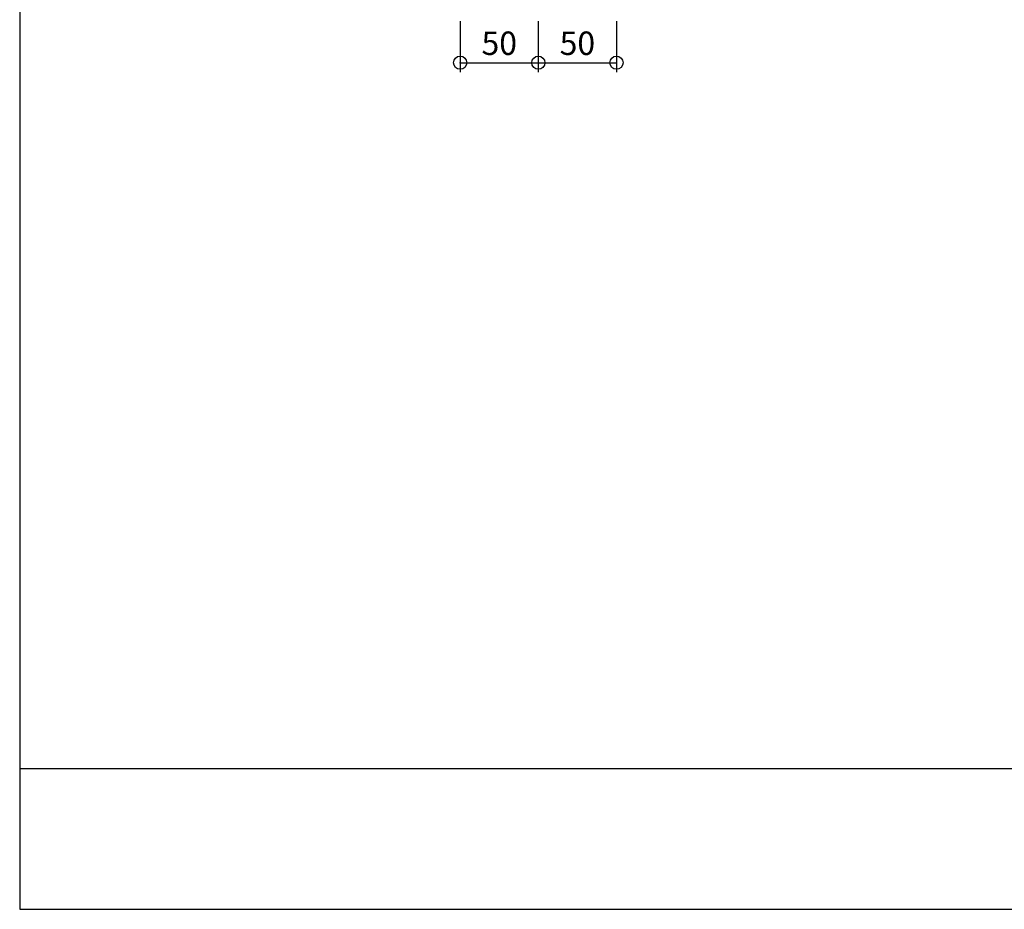
# Model space of a CAD drawing. Extents: x 60 to 20141, y -14160 to 3468.
# Drawn here: x 60 to 690, y 96 to 665 of the extents above; entities that cross this region are included whole.
import ezdxf

# ---------------------------------------------------------------- set-up
doc = ezdxf.new("R2010")
doc.units = 0
doc.header["$LTSCALE"] = 6
doc.layers.add('レイヤ1', color=7, linetype='CONTINUOUS')
doc.layers.add('寸法', color=7, linetype='CONTINUOUS')
doc.styles.get("Standard").update_dxf_attribs({"font": 'txt', "bigfont": 'bigfont'})
doc.dimstyles.new('M7DIMSTL', dxfattribs={"dimscale": 6, "dimtxt": 2.5, "dimasz": 2.5, "dimexe": 1.25, "dimexo": 0.625, "dimtad": 1, "dimdsep": 46, "dimtxsty": 'Standard', "dimcen": 2.5, "dimadec": 0, "dimazin": 0, "dimtfac": 1, "dimtmove": 0, "dimatfit": 3, "dimfxl": 0, "dimarcsym": 0})

# ---------------------------------------------------------------- blocks, each defined once
blk = doc.blocks.new('*D3216')
at = {"layer": '寸法', "color": 0, "transparency": 16777216}
blk.add_line((341.91, 637.74), (391.91, 637.74), dxfattribs=at)
at = {"layer": '寸法', "transparency": 16777216}
for p in [(341.91, 637.74), (391.91, 637.74), (391.91, 637.74)]:
    blk.add_point(p, dxfattribs=at)
at = {"layer": '寸法', "color": 0, "transparency": 16777216, "insert": (366.91, 648.24), "char_height": 15, "attachment_point": 5}
blk.add_mtext('50', dxfattribs=at)
blk = doc.blocks.new('*D3217')
at = {"layer": '寸法', "color": 0, "transparency": 16777216}
blk.add_line((391.91, 637.74), (441.91, 637.74), dxfattribs=at)
at = {"layer": '寸法', "transparency": 16777216}
for p in [(391.91, 637.74), (441.91, 637.74), (441.91, 637.74)]:
    blk.add_point(p, dxfattribs=at)
at = {"layer": '寸法', "color": 0, "transparency": 16777216, "insert": (416.91, 648.24), "char_height": 15, "attachment_point": 5}
blk.add_mtext('50', dxfattribs=at)

msp = doc.modelspace()

# ---------------------------------------------------------------- linework, layer by layer
at = {"layer": 'レイヤ1', "color": 0, "linetype": 'Continuous'}
for p, q in [((60, 1686), (60, 96)), ((60, 186), (2460, 186)), ((60, 96), (2460, 96))]:
    msp.add_line(p, q, dxfattribs=at)
at = {"layer": '寸法', "color": 0, "linetype": 'Continuous'}
for p, q in [((341.905, 664.35), (341.905, 631.736)), ((391.905, 664.35), (391.905, 631.736)), ((441.905, 664.35), (441.905, 631.736))]:
    msp.add_line(p, q, dxfattribs=at)
for centre in [(341.905, 637.736), (391.905, 637.736), (441.905, 637.736)]:
    msp.add_circle(centre, 4.2, dxfattribs=at)

# ---------------------------------------------------------------- dimensions: what is measured, and where the dimension line sits
at = {"layer": '寸法'}
for base, p1, p2, picture, middle in [((391.905, 637.736), (341.905, 637.736), (391.905, 637.736), '*D3216', (366.905, 648.236)), ((441.905, 637.736), (391.905, 637.736), (441.905, 637.736), '*D3217', (416.905, 648.236))]:
    dim = msp.add_linear_dim(base=base, p1=p1, p2=p2, dimstyle='M7DIMSTL', dxfattribs=at)
    dim.commit()
    dim.dimension.update_dxf_attribs({"geometry": picture, "text_midpoint": middle})

doc.saveas('drawing.dxf')
